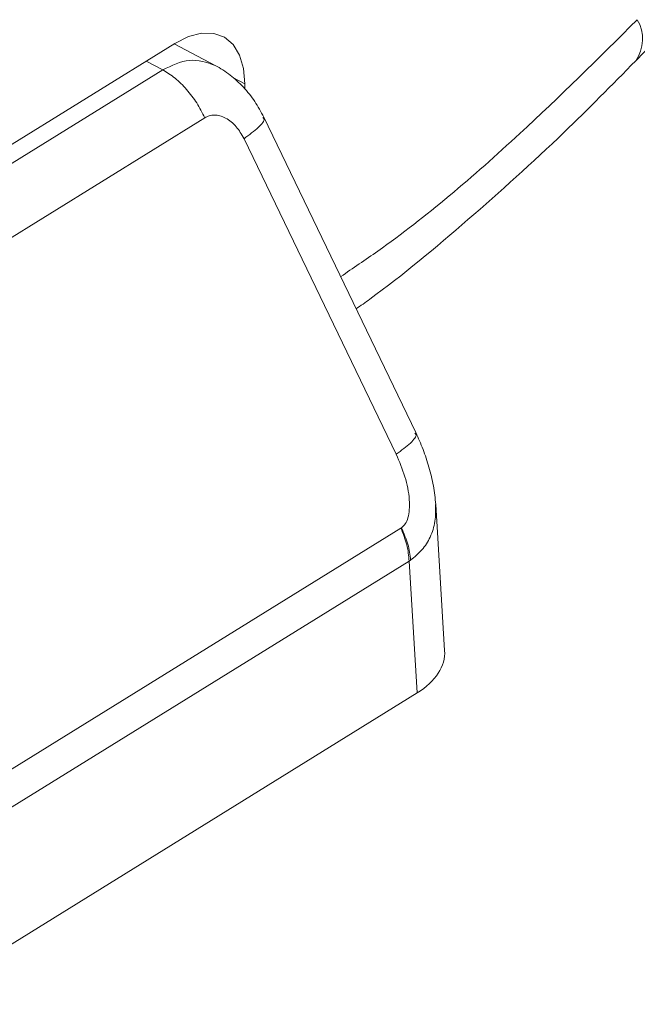
# Model space of a CAD drawing. Units: millimetres. Extents: x 5 to 415, y 5 to 291.
# Drawn here: x 352 to 354, y 102 to 105 of the extents above; entities that cross this region are included whole.
import ezdxf

# ---------------------------------------------------------------- set-up
doc = ezdxf.new("R2010")
doc.units = ezdxf.units.MM

msp = doc.modelspace()

# ---------------------------------------------------------------- linework, layer by layer
at = {"color": 7, "linetype": 'Continuous', "lineweight": 15}
for p, q in [((353.7129, 104.9436), (359.9314, 111.3937)), ((348.5127, 102.6089), (352.366, 104.9944)), ((352.484, 104.9303), (352.3639, 104.9931)), ((352.3308, 104.9168), (348.609, 102.6127)), ((352.5706, 104.8761), (352.5706, 104.861)), ((353.0705, 103.8568), (352.6259, 104.7792)), ((348.7314, 102.4729), (352.4533, 104.7769)), ((352.5682, 104.7159), (353.0128, 103.7934)), ((353.1545, 103.2202), (353.1285, 103.6466)), ((353.0269, 103.5778), (349.2428, 101.2352)), ((353.0283, 103.5787), (353.0269, 103.5778)), ((353.055, 103.4842), (353.0507, 103.4813)), ((353.0507, 103.4813), (349.2666, 101.1387)), ((353.0741, 103.0961), (353.0507, 103.4813)), ((349.2672, 100.7394), (353.0741, 103.0961))]:
    msp.add_line(p, q, dxfattribs=at)
at = {"color": 8, "linetype": 'Continuous', "lineweight": 15}
for p, q in [((352.282, 104.9423), (352.3308, 104.9168)), ((352.535, 104.8952), (352.5706, 104.8761))]:
    msp.add_line(p, q, dxfattribs=at)
at = {"color": 7, "linetype": 'Continuous', "lineweight": 15, "flags": 128}
msp.add_lwpolyline([(352.366, 104.9944), (352.4059, 105.0144), (352.4443, 105.0242), (352.4796, 105.0234), (352.5107, 105.0122), (352.5361, 104.9908), (352.555, 104.9602), (352.5666, 104.9214), (352.5706, 104.8761)], dxfattribs=at)
at = {"color": 8, "linetype": 'Continuous', "lineweight": 15}
msp.add_arc((353.6219, 105.0072), 0.1111, 325.0507, 30.5886, dxfattribs=at)
at = {"color": 7, "linetype": 'Continuous', "lineweight": 15}
msp.add_ellipse((352.8543, 103.2141), major_axis=(0.3004, 0), ratio=0.576577, start_param=5.533208, end_param=6.318269, dxfattribs=at)
at = {"color": 8, "linetype": 'Continuous', "lineweight": 15}
for points, knots in [([(353.7175, 105.0637), (353.6036, 104.9508), (353.3558, 104.705), (353.0634, 104.4563), (352.8869, 104.3374), (352.8507, 104.3129)], [0, 0, 0, 0, 0.403163, 0.877465, 1, 1, 1, 1]), ([(352.3308, 104.9168), (352.357, 104.9295), (352.4105, 104.9557), (352.4592, 104.9386), (352.4841, 104.9299)], [0, 0, 0, 0, 0.4879033, 1, 1, 1, 1]), ([(352.6228, 104.7777), (352.6244, 104.7764), (352.6306, 104.7715), (352.6138, 104.7499), (352.5834, 104.7272), (352.5682, 104.7159)], [0, 0, 0, 0, 0.153747, 0.576873, 1, 1, 1, 1]), ([(353.0128, 103.7934), (353.028, 103.8048), (353.0584, 103.8275), (353.0751, 103.8491), (353.069, 103.8539), (353.0673, 103.8552)], [0, 0, 0, 0, 0.423127, 0.846253, 1, 1, 1, 1]), ([(353.1281, 103.6471), (353.1283, 103.6304), (353.1287, 103.5967), (353.114, 103.5516), (353.0902, 103.5126), (353.0666, 103.4936), (353.055, 103.4842)], [0, 0, 0, 0, 0.258575, 0.519266, 0.76228, 1, 1, 1, 1])]:
    msp.add_open_spline(points, degree=3, knots=knots, dxfattribs=at)
at = {"color": 7, "linetype": 'Continuous', "lineweight": 15}
for points, knots in [([(352.6259, 104.7793), (352.6176, 104.7947), (352.6009, 104.8257), (352.5669, 104.8674), (352.5281, 104.9041), (352.4988, 104.9215), (352.484, 104.9303)], [0, 0, 0, 0, 0.243818, 0.490221, 0.741439, 1, 1, 1, 1]), ([(352.8961, 104.2186), (352.9093, 104.228), (353.0196, 104.3063), (353.223, 104.4772), (353.4826, 104.7098), (353.6434, 104.8729), (353.7129, 104.9436)], [0, 0, 0, 0, 0.04687, 0.392044, 0.736772, 1, 1, 1, 1]), ([(352.4533, 104.7769), (352.4576, 104.7792), (352.4664, 104.7838), (352.4816, 104.7856), (352.4979, 104.7836), (352.5204, 104.7744), (352.5468, 104.7532), (352.5611, 104.7282), (352.5682, 104.7159)], [0, 0, 0, 0, 0.109713, 0.221299, 0.344793, 0.472991, 0.740982, 1, 1, 1, 1]), ([(353.1286, 103.6464), (353.1267, 103.6647), (353.123, 103.701), (353.1092, 103.7558), (353.0919, 103.8089), (353.0777, 103.8408), (353.0705, 103.8568)], [0, 0, 0, 0, 0.25363, 0.502567, 0.750491, 1, 1, 1, 1]), ([(353.0128, 103.7934), (353.022, 103.7719), (353.0402, 103.7296), (353.0515, 103.6735), (353.0522, 103.6325), (353.0481, 103.6085), (353.0405, 103.5896), (353.0323, 103.5822), (353.0283, 103.5787)], [0, 0, 0, 0, 0.303732, 0.597149, 0.722095, 0.830891, 0.918972, 1, 1, 1, 1])]:
    msp.add_open_spline(points, degree=3, knots=knots, dxfattribs=at)
for points in [[(352.3308, 104.9168), (352.3429, 104.9093), (352.3671, 104.8944), (352.4011, 104.8606), (352.4312, 104.8211), (352.4459, 104.7917), (352.4533, 104.7769)], [(353.0507, 103.4813), (353.0493, 103.4969), (353.0465, 103.5281), (353.0334, 103.5612), (353.0269, 103.5778)], [(353.055, 103.4842), (353.0531, 103.4995), (353.0494, 103.5301), (353.0354, 103.5625), (353.0283, 103.5787)]]:
    msp.add_open_spline(points, degree=3, dxfattribs=at)

doc.saveas('drawing.dxf')
